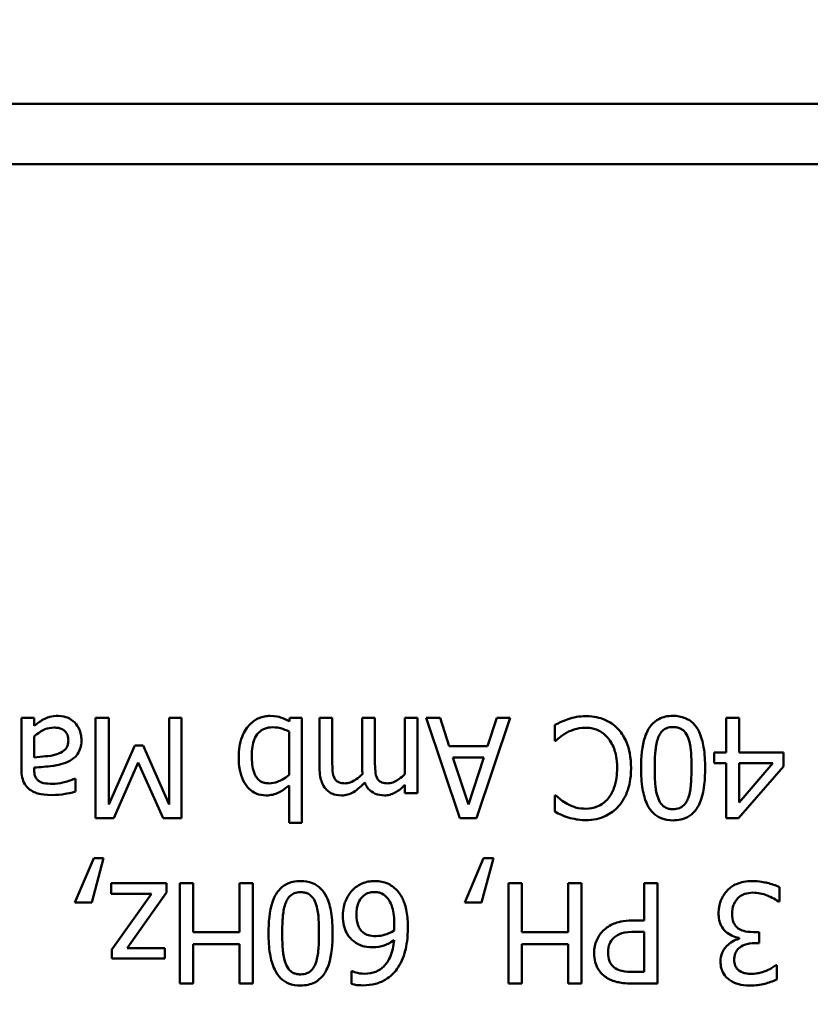
# Model space of a CAD drawing. Units: inches. Extents: x 1 to 43, y 0.5 to 33.5.
# Drawn here: x 13.3 to 13.8, y 26.3 to 26.9 of the extents above; entities that cross this region are included whole.
import ezdxf

# ---------------------------------------------------------------- set-up
doc = ezdxf.new("R2010")
doc.units = ezdxf.units.IN
doc.header["$LTSCALE"] = 2
doc.header["$MEASUREMENT"] = 0
doc.layers.add('Dimension (ANSI)', color=7, linetype='Continuous', lineweight=25)
doc.layers.add('Visible (ANSI)', color=7, linetype='Continuous', lineweight=50)
doc.styles.add('Note Text (ANSI)', font='tahoma.ttf')
doc.dimstyles.new('Default (ANSI)', dxfattribs={"dimscale": 2, "dimtxt": 0.12, "dimasz": 0.098425, "dimexe": 0.125, "dimexo": 0.0625, "dimgap": 0.031496, "dimtad": 0, "dimtih": 1, "dimtoh": 1, "dimrnd": 1e-08, "dimzin": 0, "dimdsep": 46, "dimtxsty": 'Note Text (ANSI)', "dimcen": 0.09, "dimdle": 0.393701, "dimclrd": 256, "dimclre": 256, "dimclrt": 256, "dimadec": 0, "dimazin": 1, "dimtfac": 1, "dimtofl": 0, "dimtmove": 0, "dimatfit": 3, "dimfxl": 1, "dimtolj": 1, "dimtzin": 4, "dimlwd": -1, "dimlwe": -1, "dimarcsym": 0})

# ---------------------------------------------------------------- blocks, each defined once
blk = doc.blocks.new('*D29')
at = {"layer": 'Defpoints', "color": 0, "transparency": 16777216}
for p in [(10.6443, 28.89718), (10.6443, 20.07218), (20.22763, 20.07218)]:
    blk.add_point(p, dxfattribs=at)
at = {"layer": 'Dimension (ANSI)', "transparency": 16777216}
for p, q in [((10.7693, 28.89718), (20.47763, 28.89718)), ((20.22763, 28.70033), (20.22763, 25.23566)), ((20.22763, 20.26903), (20.22763, 24.85871)), ((10.7693, 20.07218), (20.47763, 20.07218))]:
    blk.add_line(p, q, dxfattribs=at)
for points in [[(20.19482, 28.70033), (20.26043, 28.70033), (20.22763, 28.89718)], [(20.19482, 20.26903), (20.26043, 20.26903), (20.22763, 20.07218)]]:
    blk.add_solid(points, dxfattribs=at)
at = {"layer": 'Dimension (ANSI)', "transparency": 16777216, "insert": (19.92267, 25.17266), "char_height": 0.24, "attachment_point": 1, "style": 'Note Text (ANSI)'}
blk.add_mtext('\\A1;8.83', dxfattribs=at)
blk = doc.blocks.new('*D30')
at = {"layer": 'Defpoints', "color": 0, "transparency": 16777216}
for p in [(14.8943, 30.37598), (10.1743, 20.54218), (14.8943, 20.54218)]:
    blk.add_point(p, dxfattribs=at)
at = {"layer": 'Dimension (ANSI)', "transparency": 16777216}
for p, q in [((10.1743, 20.66718), (10.1743, 30.62598)), ((14.8943, 20.66718), (14.8943, 30.62598)), ((10.37115, 30.37598), (12.20424, 30.37598)), ((14.69745, 30.37598), (12.94981, 30.37598))]:
    blk.add_line(p, q, dxfattribs=at)
for points in [[(10.37115, 30.40879), (10.37115, 30.34318), (10.1743, 30.37598)], [(14.69745, 30.40879), (14.69745, 30.34318), (14.8943, 30.37598)]]:
    blk.add_solid(points, dxfattribs=at)
at = {"layer": 'Dimension (ANSI)', "transparency": 16777216, "insert": (12.26723, 30.49848), "char_height": 0.24, "attachment_point": 1, "style": 'Note Text (ANSI)'}
blk.add_mtext('\\A1;4.72', dxfattribs=at)

msp = doc.modelspace()

# ---------------------------------------------------------------- linework, layer by layer
at = {"layer": 'Visible (ANSI)'}
for p, q in [((10.15106, 26.81921), (15.09106, 26.81921)), ((10.15706, 26.78321), (15.08506, 26.78321)), ((13.28605, 26.45197), (13.27847, 26.45197)), ((13.27847, 26.45197), (13.27847, 26.42119)), ((13.28605, 26.44721), (13.28605, 26.45197)), ((13.33069, 26.45197), (13.32271, 26.45197)), ((13.32271, 26.45197), (13.32271, 26.39197)), ((13.33069, 26.40029), (13.33069, 26.45197)), ((13.37416, 26.45197), (13.36672, 26.45197)), ((13.36672, 26.45197), (13.36672, 26.40029)), ((13.37416, 26.39197), (13.37416, 26.45197)), ((13.43902, 26.45197), (13.43853, 26.44988)), ((13.44612, 26.45197), (13.43902, 26.45197)), ((13.44612, 26.3893), (13.44612, 26.45197)), ((13.46435, 26.45197), (13.45677, 26.45197)), ((13.45677, 26.45197), (13.45677, 26.42231)), ((13.46435, 26.42591), (13.46435, 26.45197)), ((13.48988, 26.45197), (13.48229, 26.45197)), ((13.48229, 26.45197), (13.48229, 26.42231)), ((13.48988, 26.42591), (13.48988, 26.45197)), ((13.5154, 26.45197), (13.50782, 26.45197)), ((13.50782, 26.45197), (13.50782, 26.41833)), ((13.5154, 26.40695), (13.5154, 26.45197)), ((13.52892, 26.45197), (13.52051, 26.45197)), ((13.52051, 26.45197), (13.54074, 26.39197)), ((13.53437, 26.4352), (13.52892, 26.45197)), ((13.55056, 26.39197), (13.57079, 26.45197)), ((13.56271, 26.45197), (13.55727, 26.4352)), ((13.57079, 26.45197), (13.56271, 26.45197)), ((13.59753, 26.44789), (13.59753, 26.43836)), ((13.69993, 26.45197), (13.69993, 26.43136)), ((13.70766, 26.45197), (13.69993, 26.45197)), ((13.70766, 26.43136), (13.70766, 26.45197)), ((13.43853, 26.44385), (13.43853, 26.41803)), ((13.28605, 26.42839), (13.28605, 26.44089)), ((13.59753, 26.43836), (13.59811, 26.43836)), ((13.34634, 26.43544), (13.33069, 26.40029)), ((13.35121, 26.43544), (13.34634, 26.43544)), ((13.36672, 26.40029), (13.35121, 26.43544)), ((13.55727, 26.4352), (13.53437, 26.4352)), ((13.69993, 26.43136), (13.69278, 26.43136)), ((13.69278, 26.43136), (13.69278, 26.42489)), ((13.73416, 26.43136), (13.70766, 26.43136)), ((13.73416, 26.4229), (13.73416, 26.43136)), ((13.3338, 26.39197), (13.34829, 26.42538)), ((13.34829, 26.42538), (13.36327, 26.39197)), ((13.54584, 26.40014), (13.53656, 26.42839)), ((13.53656, 26.42839), (13.55508, 26.42839)), ((13.55508, 26.42839), (13.54584, 26.40014)), ((13.69278, 26.42489), (13.69993, 26.42489)), ((13.69993, 26.42489), (13.69993, 26.39197)), ((13.70766, 26.42489), (13.72784, 26.42489)), ((13.72784, 26.42489), (13.70766, 26.40145)), ((13.70766, 26.40145), (13.70766, 26.42489)), ((13.28605, 26.4209), (13.28605, 26.42236)), ((13.70732, 26.39197), (13.73416, 26.4229)), ((13.3107, 26.41565), (13.31027, 26.41565)), ((13.3107, 26.40792), (13.3107, 26.41565)), ((13.43853, 26.41166), (13.43853, 26.3893)), ((13.50782, 26.41191), (13.50782, 26.40695)), ((13.50782, 26.40695), (13.5154, 26.40695)), ((13.59816, 26.40559), (13.59753, 26.40559)), ((13.59753, 26.40559), (13.59753, 26.39596)), ((13.32271, 26.39197), (13.3338, 26.39197)), ((13.36327, 26.39197), (13.37416, 26.39197)), ((13.43853, 26.3893), (13.44612, 26.3893)), ((13.54074, 26.39197), (13.55056, 26.39197)), ((13.69993, 26.39197), (13.70732, 26.39197)), ((13.32169, 26.36811), (13.31041, 26.34171)), ((13.32048, 26.34171), (13.32758, 26.36811)), ((13.32758, 26.36811), (13.32169, 26.36811)), ((13.55489, 26.36811), (13.54361, 26.34171)), ((13.55367, 26.34171), (13.56077, 26.36811)), ((13.56077, 26.36811), (13.55489, 26.36811)), ((13.36521, 26.35318), (13.33215, 26.35318)), ((13.33215, 26.35318), (13.33215, 26.34681)), ((13.36521, 26.34754), (13.36521, 26.35318)), ((13.38126, 26.35318), (13.37328, 26.35318)), ((13.37328, 26.35318), (13.37328, 26.29318)), ((13.38126, 26.32382), (13.38126, 26.35318)), ((13.41685, 26.35318), (13.40887, 26.35318)), ((13.40887, 26.35318), (13.40887, 26.32382)), ((13.41685, 26.29318), (13.41685, 26.35318)), ((13.57779, 26.35318), (13.56981, 26.35318)), ((13.56981, 26.35318), (13.56981, 26.29318)), ((13.57779, 26.32382), (13.57779, 26.35318)), ((13.61338, 26.35318), (13.6054, 26.35318)), ((13.6054, 26.35318), (13.6054, 26.32382)), ((13.61338, 26.29318), (13.61338, 26.35318)), ((13.65889, 26.35318), (13.65092, 26.35318)), ((13.65092, 26.35318), (13.65092, 26.33082)), ((13.65889, 26.29318), (13.65889, 26.35318)), ((13.73187, 26.34224), (13.73187, 26.35075)), ((13.33215, 26.34681), (13.35622, 26.34681)), ((13.35622, 26.34681), (13.33258, 26.31356)), ((13.34168, 26.31438), (13.36521, 26.34754)), ((13.73129, 26.34224), (13.73187, 26.34224)), ((13.31041, 26.34171), (13.32048, 26.34171)), ((13.54361, 26.34171), (13.55367, 26.34171)), ((13.65092, 26.33082), (13.64416, 26.33082)), ((13.40887, 26.32382), (13.38126, 26.32382)), ((13.6054, 26.32382), (13.57779, 26.32382)), ((13.64547, 26.32401), (13.65092, 26.32401)), ((13.65092, 26.32401), (13.65092, 26.30009)), ((13.70766, 26.32041), (13.70766, 26.31983)), ((13.71962, 26.32396), (13.71622, 26.32396)), ((13.71962, 26.3173), (13.71962, 26.32396)), ((13.33258, 26.31356), (13.33258, 26.30816)), ((13.36424, 26.31438), (13.34168, 26.31438)), ((13.36424, 26.30816), (13.36424, 26.31438)), ((13.38126, 26.29318), (13.38126, 26.31672)), ((13.38126, 26.31672), (13.40887, 26.31672)), ((13.40887, 26.31672), (13.40887, 26.29318)), ((13.57779, 26.29318), (13.57779, 26.31672)), ((13.57779, 26.31672), (13.6054, 26.31672)), ((13.6054, 26.31672), (13.6054, 26.29318)), ((13.71694, 26.3173), (13.71962, 26.3173)), ((13.33258, 26.30816), (13.36424, 26.30816)), ((13.47622, 26.30062), (13.47587, 26.30062)), ((13.47587, 26.30062), (13.47587, 26.29289)), ((13.73022, 26.30412), (13.72973, 26.30412)), ((13.73022, 26.29562), (13.73022, 26.30412)), ((13.65092, 26.30009), (13.6443, 26.30009)), ((13.37328, 26.29318), (13.38126, 26.29318)), ((13.40887, 26.29318), (13.41685, 26.29318)), ((13.56981, 26.29318), (13.57779, 26.29318)), ((13.6054, 26.29318), (13.61338, 26.29318)), ((13.64382, 26.29318), (13.65889, 26.29318))]:
    msp.add_line(p, q, dxfattribs=at)
for points, knots in [([(13.29155, 26.45105), (13.29048, 26.45052), (13.28947, 26.44983), (13.28771, 26.44846), (13.28689, 26.44782), (13.28605, 26.44721)], [-0.01697862, -0.01697862, -0.01697862, -0.01697862, -0.0079291, -0.0079291, 0, 0, 0, 0]), ([(13.30069, 26.45324), (13.2987, 26.45324), (13.29681, 26.45309), (13.29482, 26.4525), (13.29347, 26.45208), (13.29155, 26.45105)], [-0.05614675, -0.05614675, -0.05614675, -0.05614675, -0.01665768, -0.01665768, 0, 0, 0, 0]), ([(13.31036, 26.44925), (13.30909, 26.45052), (13.30762, 26.4515), (13.30481, 26.45267), (13.30304, 26.45324), (13.30069, 26.45324)], [-0.04374063, -0.04374063, -0.04374063, -0.04374063, -0.01792128, -0.01792128, 0, 0, 0, 0]), ([(13.31435, 26.43894), (13.31435, 26.44003), (13.31424, 26.44111), (13.3138, 26.44323), (13.31346, 26.44424), (13.31237, 26.44671), (13.3115, 26.44808), (13.31036, 26.44925)], [-0.02873191, -0.02873191, -0.02873191, -0.02873191, -0.02056412, -0.02056412, -0.01243576, -0.01243576, 0, 0, 0, 0]), ([(13.42716, 26.45324), (13.42602, 26.45324), (13.42488, 26.45314), (13.42269, 26.4527), (13.42164, 26.45239), (13.41854, 26.45106), (13.41673, 26.44974), (13.41362, 26.44654), (13.4118, 26.4442), (13.40893, 26.43692), (13.40839, 26.4328), (13.40839, 26.42873)], [-0.1184687, -0.1184687, -0.1184687, -0.1184687, -0.103586, -0.103586, -0.0892469, -0.0892469, -0.0595711, -0.0595711, -0.0309915, -0.0309915, 0, 0, 0, 0]), ([(13.43853, 26.44988), (13.43691, 26.45088), (13.4352, 26.45171), (13.43262, 26.45261), (13.43067, 26.45324), (13.42716, 26.45324)], [-0.08805696, -0.08805696, -0.08805696, -0.08805696, -0.02681929, -0.02681929, 0, 0, 0, 0]), ([(13.6055, 26.45129), (13.6041, 26.45085), (13.6026, 26.45031), (13.60003, 26.44906), (13.59878, 26.44847), (13.59753, 26.44789)], [-0.02177779, -0.02177779, -0.02177779, -0.02177779, -0.01052387, -0.01052387, 0, 0, 0, 0]), ([(13.6162, 26.45304), (13.61418, 26.45304), (13.61208, 26.45294), (13.60872, 26.45228), (13.60709, 26.45182), (13.6055, 26.45129)], [-0.02609426, -0.02609426, -0.02609426, -0.02609426, -0.01279232, -0.01279232, 0, 0, 0, 0]), ([(13.6355, 26.44517), (13.63432, 26.44646), (13.63301, 26.44761), (13.63013, 26.44961), (13.62859, 26.45042), (13.62446, 26.45208), (13.62094, 26.45304), (13.6162, 26.45304)], [-0.08289434, -0.08289434, -0.08289434, -0.08289434, -0.0594806, -0.0594806, -0.03611207, -0.03611207, 0, 0, 0, 0]), ([(13.66818, 26.45324), (13.66665, 26.45324), (13.66512, 26.4531), (13.66226, 26.45247), (13.66095, 26.45201), (13.65794, 26.45045), (13.65643, 26.44921), (13.65368, 26.44591), (13.65241, 26.44364), (13.64959, 26.4352), (13.64902, 26.42852), (13.64902, 26.42197)], [-0.13673, -0.13673, -0.13673, -0.13673, -0.1183691, -0.1183691, -0.1015612, -0.1015612, -0.0776002, -0.0776002, -0.0499091, -0.0499091, 0, 0, 0, 0]), ([(13.68738, 26.42202), (13.68738, 26.42612), (13.68715, 26.43043), (13.68593, 26.4376), (13.68509, 26.44085), (13.68267, 26.4459), (13.68148, 26.44753), (13.6788, 26.45018), (13.67719, 26.45123), (13.67309, 26.45288), (13.67063, 26.45324), (13.66818, 26.45324)], [-0.08908349, -0.08908349, -0.08908349, -0.08908349, -0.06562223, -0.06562223, -0.04744299, -0.04744299, -0.03364956, -0.03364956, -0.01872927, -0.01872927, 0, 0, 0, 0]), ([(13.28605, 26.44089), (13.28828, 26.4429), (13.29067, 26.44441), (13.29428, 26.44592), (13.2961, 26.44623), (13.29797, 26.44623)], [-0.02981944, -0.02981944, -0.02981944, -0.02981944, -0.01424428, -0.01424428, 0, 0, 0, 0]), ([(13.29797, 26.44623), (13.29884, 26.44623), (13.29973, 26.44617), (13.30133, 26.44586), (13.30206, 26.44564), (13.30365, 26.44489), (13.30425, 26.44438), (13.30522, 26.44336), (13.30565, 26.44267), (13.30637, 26.44079), (13.30652, 26.43959), (13.30652, 26.43841)], [-0.02696552, -0.02696552, -0.02696552, -0.02696552, -0.02308106, -0.02308106, -0.01971921, -0.01971921, -0.01528795, -0.01528795, -0.00898181, -0.00898181, 0, 0, 0, 0]), ([(13.41622, 26.42931), (13.41622, 26.43312), (13.41667, 26.43663), (13.4183, 26.44053), (13.41905, 26.44196), (13.42139, 26.44427), (13.42252, 26.44503), (13.42533, 26.44618), (13.42696, 26.44643), (13.42861, 26.44643)], [-0.07517757, -0.07517757, -0.07517757, -0.07517757, -0.03765741, -0.03765741, -0.02314304, -0.02314304, -0.01256914, -0.01256914, 0, 0, 0, 0]), ([(13.42861, 26.44643), (13.43087, 26.44643), (13.43247, 26.44611), (13.43516, 26.4454), (13.43695, 26.44463), (13.43853, 26.44385)], [-0.02115491, -0.02115491, -0.02115491, -0.02115491, -0.01342002, -0.01342002, 0, 0, 0, 0]), ([(13.59811, 26.43836), (13.59886, 26.43911), (13.59985, 26.43994), (13.60112, 26.44096), (13.60234, 26.44193), (13.60448, 26.44317)], [-0.05255381, -0.05255381, -0.05255381, -0.05255381, -0.01885697, -0.01885697, 0, 0, 0, 0]), ([(13.60448, 26.44317), (13.60612, 26.44408), (13.60791, 26.44477), (13.61061, 26.44555), (13.61278, 26.44614), (13.6161, 26.44614)], [-0.07569925, -0.07569925, -0.07569925, -0.07569925, -0.02528595, -0.02528595, 0, 0, 0, 0]), ([(13.6161, 26.44614), (13.61748, 26.44614), (13.61884, 26.44599), (13.62175, 26.44531), (13.62304, 26.44477), (13.62601, 26.44326), (13.62772, 26.44187), (13.62918, 26.44016)], [-0.03238995, -0.03238995, -0.03238995, -0.03238995, -0.0253562, -0.0253562, -0.01712674, -0.01712674, 0, 0, 0, 0]), ([(13.64304, 26.42202), (13.64304, 26.42848), (13.64197, 26.43345), (13.63914, 26.4403), (13.63758, 26.44292), (13.6355, 26.44517)], [-0.0565393, -0.0565393, -0.0565393, -0.0565393, -0.02330056, -0.02330056, 0, 0, 0, 0]), ([(13.65933, 26.44025), (13.65962, 26.44103), (13.65998, 26.44178), (13.66082, 26.44312), (13.66128, 26.44371), (13.6627, 26.44511), (13.6636, 26.4456), (13.66557, 26.44639), (13.66688, 26.44658), (13.66818, 26.44658)], [-0.02400161, -0.02400161, -0.02400161, -0.02400161, -0.01987317, -0.01987317, -0.01615143, -0.01615143, -0.00990778, -0.00990778, 0, 0, 0, 0]), ([(13.66818, 26.44658), (13.66895, 26.44658), (13.66973, 26.44651), (13.67117, 26.44623), (13.67183, 26.44603), (13.67296, 26.4455), (13.67393, 26.44499), (13.67594, 26.44279), (13.67665, 26.44149), (13.67717, 26.44011)], [-0.05340795, -0.05340795, -0.05340795, -0.05340795, -0.03721301, -0.03721301, -0.02266677, -0.02266677, -0.01123108, -0.01123108, 0, 0, 0, 0]), ([(13.30652, 26.43841), (13.30652, 26.4377), (13.30646, 26.437), (13.30617, 26.43569), (13.30596, 26.4351), (13.30537, 26.43401), (13.30489, 26.43331), (13.30261, 26.43144), (13.30114, 26.43072), (13.29957, 26.43024)], [-0.04449505, -0.04449505, -0.04449505, -0.04449505, -0.03290743, -0.03290743, -0.02247201, -0.02247201, -0.01249306, -0.01249306, 0, 0, 0, 0]), ([(13.30613, 26.42576), (13.30783, 26.42652), (13.30942, 26.42751), (13.31144, 26.42955), (13.31247, 26.43078), (13.31405, 26.4347), (13.31435, 26.43682), (13.31435, 26.43894)], [-0.06142589, -0.06142589, -0.06142589, -0.06142589, -0.03215352, -0.03215352, -0.01616342, -0.01616342, 0, 0, 0, 0]), ([(13.62918, 26.44016), (13.63103, 26.43796), (13.63233, 26.43537), (13.63376, 26.43108), (13.63472, 26.42777), (13.63472, 26.42202)], [-0.1201722, -0.1201722, -0.1201722, -0.1201722, -0.0437751, -0.0437751, 0, 0, 0, 0]), ([(13.65719, 26.42197), (13.65719, 26.42769), (13.65749, 26.43102), (13.65794, 26.43518), (13.65841, 26.43794), (13.65933, 26.44025)], [-0.03202065, -0.03202065, -0.03202065, -0.03202065, -0.01898316, -0.01898316, 0, 0, 0, 0]), ([(13.67717, 26.44011), (13.67838, 26.43695), (13.6787, 26.43391), (13.67913, 26.42923), (13.67921, 26.42536), (13.67921, 26.42202)], [-0.03559391, -0.03559391, -0.03559391, -0.03559391, -0.02544669, -0.02544669, 0, 0, 0, 0]), ([(13.29957, 26.43024), (13.29704, 26.42947), (13.29471, 26.42923), (13.29074, 26.42883), (13.28822, 26.42858), (13.28605, 26.42839)], [-0.03064248, -0.03064248, -0.03064248, -0.03064248, -0.01655933, -0.01655933, 0, 0, 0, 0]), ([(13.28605, 26.42236), (13.28975, 26.42257), (13.29351, 26.42289), (13.29861, 26.42354), (13.30241, 26.42404), (13.30613, 26.42576)], [-0.1122782, -0.1122782, -0.1122782, -0.1122782, -0.0312845, -0.0312845, 0, 0, 0, 0]), ([(13.40839, 26.42873), (13.40839, 26.42615), (13.40857, 26.42351), (13.40947, 26.41879), (13.41011, 26.41665), (13.41215, 26.41242), (13.41342, 26.41079), (13.41585, 26.40841), (13.41728, 26.40744), (13.42077, 26.406), (13.42276, 26.40568), (13.42477, 26.40568)], [-0.06549227, -0.06549227, -0.06549227, -0.06549227, -0.05244254, -0.05244254, -0.04128326, -0.04128326, -0.02877288, -0.02877288, -0.01537274, -0.01537274, 0, 0, 0, 0]), ([(13.42657, 26.41288), (13.42574, 26.41288), (13.42491, 26.41295), (13.42337, 26.41329), (13.42266, 26.41353), (13.42105, 26.41434), (13.42025, 26.41498), (13.41914, 26.4163), (13.4183, 26.41741), (13.41656, 26.42233), (13.41622, 26.42584), (13.41622, 26.42931)], [-0.116729, -0.116729, -0.116729, -0.116729, -0.0941295, -0.0941295, -0.0735987, -0.0735987, -0.0450777, -0.0450777, -0.0265091, -0.0265091, 0, 0, 0, 0]), ([(13.46562, 26.41604), (13.46506, 26.41707), (13.46475, 26.4185), (13.46442, 26.42206), (13.46435, 26.42399), (13.46435, 26.42591)], [-0.02728791, -0.02728791, -0.02728791, -0.02728791, -0.01464787, -0.01464787, 0, 0, 0, 0]), ([(13.49114, 26.41604), (13.49059, 26.41707), (13.49027, 26.4185), (13.48995, 26.42206), (13.48988, 26.42399), (13.48988, 26.42591)], [-0.02728791, -0.02728791, -0.02728791, -0.02728791, -0.01464787, -0.01464787, 0, 0, 0, 0]), ([(13.27847, 26.42119), (13.27847, 26.41957), (13.2786, 26.41791), (13.27927, 26.41497), (13.27974, 26.41368), (13.28121, 26.41121), (13.28218, 26.41012), (13.28338, 26.40923)], [-0.03426587, -0.03426587, -0.03426587, -0.03426587, -0.02191277, -0.02191277, -0.01135062, -0.01135062, 0, 0, 0, 0]), ([(13.28912, 26.4141), (13.28857, 26.41444), (13.28809, 26.41487), (13.28735, 26.41576), (13.28696, 26.41633), (13.28621, 26.41823), (13.28605, 26.41956), (13.28605, 26.4209)], [-0.02634689, -0.02634689, -0.02634689, -0.02634689, -0.01726145, -0.01726145, -0.01024938, -0.01024938, 0, 0, 0, 0]), ([(13.45677, 26.42231), (13.45677, 26.41791), (13.45744, 26.41536), (13.45871, 26.41213), (13.4595, 26.41073), (13.46056, 26.40953)], [-0.02643635, -0.02643635, -0.02643635, -0.02643635, -0.0122152, -0.0122152, 0, 0, 0, 0]), ([(13.48244, 26.41847), (13.48127, 26.41734), (13.48, 26.41626), (13.47773, 26.41473), (13.47646, 26.41396), (13.47403, 26.4131), (13.47299, 26.41288), (13.47194, 26.41288)], [-0.03637493, -0.03637493, -0.03637493, -0.03637493, -0.01960266, -0.01960266, -0.0080576, -0.0080576, 0, 0, 0, 0]), ([(13.48229, 26.42231), (13.48229, 26.42159), (13.4823, 26.42082), (13.48235, 26.41988), (13.48239, 26.41916), (13.48244, 26.41847)], [-0.02216634, -0.02216634, -0.02216634, -0.02216634, -0.0052622, -0.0052622, 0, 0, 0, 0]), ([(13.63472, 26.42202), (13.63472, 26.41845), (13.63432, 26.4142), (13.63198, 26.40782), (13.63088, 26.40571), (13.62938, 26.40388)], [-0.05178779, -0.05178779, -0.05178779, -0.05178779, -0.0180011, -0.0180011, 0, 0, 0, 0]), ([(13.63555, 26.39917), (13.63807, 26.40202), (13.63988, 26.4053), (13.64187, 26.41107), (13.64304, 26.41522), (13.64304, 26.42202)], [-0.1374565, -0.1374565, -0.1374565, -0.1374565, -0.0518259, -0.0518259, 0, 0, 0, 0]), ([(13.64902, 26.42197), (13.64902, 26.41789), (13.64926, 26.41359), (13.65048, 26.40642), (13.65134, 26.40317), (13.65383, 26.39799), (13.65505, 26.39638), (13.65765, 26.39381), (13.65926, 26.39275), (13.66332, 26.39111), (13.66575, 26.39076), (13.66818, 26.39076)], [-0.08352217, -0.08352217, -0.08352217, -0.08352217, -0.06265553, -0.06265553, -0.04638516, -0.04638516, -0.03340796, -0.03340796, -0.01851759, -0.01851759, 0, 0, 0, 0]), ([(13.65938, 26.40364), (13.65823, 26.40654), (13.65783, 26.40975), (13.6573, 26.41472), (13.65719, 26.4185), (13.65719, 26.42197)], [-0.03797682, -0.03797682, -0.03797682, -0.03797682, -0.02649249, -0.02649249, 0, 0, 0, 0]), ([(13.66818, 26.39076), (13.66972, 26.39076), (13.67128, 26.3909), (13.67417, 26.39154), (13.6755, 26.392), (13.67852, 26.39358), (13.68003, 26.39482), (13.68277, 26.39811), (13.68403, 26.40037), (13.68682, 26.40879), (13.68738, 26.41548), (13.68738, 26.42202)], [-0.1376319, -0.1376319, -0.1376319, -0.1376319, -0.1188573, -0.1188573, -0.1017076, -0.1017076, -0.0775583, -0.0775583, -0.0498614, -0.0498614, 0, 0, 0, 0]), ([(13.67921, 26.42202), (13.67921, 26.41608), (13.67888, 26.41256), (13.67851, 26.40877), (13.67804, 26.40606), (13.67712, 26.40374)], [-0.0291213, -0.0291213, -0.0291213, -0.0291213, -0.01900329, -0.01900329, 0, 0, 0, 0]), ([(13.29699, 26.41259), (13.29532, 26.41259), (13.29324, 26.41271), (13.29081, 26.41325), (13.28992, 26.41359), (13.28912, 26.4141)], [-0.01895522, -0.01895522, -0.01895522, -0.01895522, -0.00723922, -0.00723922, 0, 0, 0, 0]), ([(13.31027, 26.41565), (13.30797, 26.41468), (13.3056, 26.4139), (13.30143, 26.41299), (13.29916, 26.41259), (13.29699, 26.41259)], [-0.03962749, -0.03962749, -0.03962749, -0.03962749, -0.01650259, -0.01650259, 0, 0, 0, 0]), ([(13.43853, 26.41803), (13.43583, 26.41569), (13.43316, 26.41443), (13.43001, 26.41324), (13.42832, 26.41288), (13.42657, 26.41288)], [-0.02565023, -0.02565023, -0.02565023, -0.02565023, -0.01330948, -0.01330948, 0, 0, 0, 0]), ([(13.47194, 26.41288), (13.47075, 26.41288), (13.46957, 26.413), (13.46817, 26.4135), (13.46752, 26.41378), (13.46634, 26.41482), (13.46593, 26.4154), (13.46562, 26.41604)], [-0.02842389, -0.02842389, -0.02842389, -0.02842389, -0.01198316, -0.01198316, -0.00544973, -0.00544973, 0, 0, 0, 0]), ([(13.46999, 26.40568), (13.47123, 26.40568), (13.47245, 26.40584), (13.47485, 26.40651), (13.47598, 26.40701), (13.47957, 26.40918), (13.48177, 26.41126), (13.48375, 26.41346)], [-0.04148406, -0.04148406, -0.04148406, -0.04148406, -0.03202305, -0.03202305, -0.02254499, -0.02254499, 0, 0, 0, 0]), ([(13.48375, 26.41346), (13.48409, 26.4126), (13.48449, 26.41176), (13.48543, 26.41025), (13.48595, 26.40958), (13.487, 26.40853), (13.4881, 26.40751), (13.49178, 26.40599), (13.49363, 26.40568), (13.49552, 26.40568)], [-0.07492957, -0.07492957, -0.07492957, -0.07492957, -0.05160512, -0.05160512, -0.03036591, -0.03036591, -0.01438378, -0.01438378, 0, 0, 0, 0]), ([(13.49746, 26.41288), (13.49628, 26.41288), (13.49509, 26.413), (13.49369, 26.4135), (13.49304, 26.41378), (13.49187, 26.41482), (13.49145, 26.4154), (13.49114, 26.41604)], [-0.02842389, -0.02842389, -0.02842389, -0.02842389, -0.01198316, -0.01198316, -0.00544973, -0.00544973, 0, 0, 0, 0]), ([(13.50782, 26.41833), (13.5067, 26.41727), (13.50551, 26.4163), (13.50229, 26.41412), (13.50097, 26.41361), (13.49957, 26.4131), (13.49853, 26.41288), (13.49746, 26.41288)], [-0.01340129, -0.01340129, -0.01340129, -0.01340129, -0.01131766, -0.01131766, -0.00811464, -0.00811464, 0, 0, 0, 0]), ([(13.28338, 26.40923), (13.28422, 26.4086), (13.28512, 26.40807), (13.28704, 26.40718), (13.28805, 26.40685), (13.29036, 26.40632), (13.29272, 26.40588), (13.29694, 26.40588)], [-0.08462729, -0.08462729, -0.08462729, -0.08462729, -0.05862997, -0.05862997, -0.03220438, -0.03220438, 0, 0, 0, 0]), ([(13.29694, 26.40588), (13.29955, 26.40588), (13.30214, 26.40613), (13.30546, 26.40675), (13.30856, 26.40732), (13.3107, 26.40792)], [-0.07430683, -0.07430683, -0.07430683, -0.07430683, -0.01699276, -0.01699276, 0, 0, 0, 0]), ([(13.42477, 26.40568), (13.42612, 26.40568), (13.42746, 26.40581), (13.43002, 26.40639), (13.4312, 26.40681), (13.43308, 26.40777), (13.43559, 26.40902), (13.43853, 26.41166)], [-0.1245076, -0.1245076, -0.1245076, -0.1245076, -0.075881, -0.075881, -0.0301028, -0.0301028, 0, 0, 0, 0]), ([(13.46056, 26.40953), (13.46113, 26.40886), (13.46176, 26.40827), (13.46316, 26.40728), (13.4639, 26.40688), (13.46562, 26.40623), (13.46733, 26.40568), (13.46999, 26.40568)], [-0.05554238, -0.05554238, -0.05554238, -0.05554238, -0.03768288, -0.03768288, -0.02029359, -0.02029359, 0, 0, 0, 0]), ([(13.49552, 26.40568), (13.49665, 26.40568), (13.49777, 26.40581), (13.49995, 26.40636), (13.50097, 26.40677), (13.50316, 26.408), (13.50517, 26.40926), (13.50782, 26.41191)], [-0.07409439, -0.07409439, -0.07409439, -0.07409439, -0.05104417, -0.05104417, -0.02851264, -0.02851264, 0, 0, 0, 0]), ([(13.60492, 26.40058), (13.60353, 26.40135), (13.60211, 26.40224), (13.59996, 26.40401), (13.59904, 26.40478), (13.59816, 26.40559)], [-0.02124356, -0.02124356, -0.02124356, -0.02124356, -0.00910897, -0.00910897, 0, 0, 0, 0]), ([(13.62938, 26.40388), (13.62847, 26.40282), (13.62746, 26.40187), (13.62523, 26.40023), (13.62405, 26.39956), (13.62065, 26.39814), (13.61842, 26.39771), (13.6161, 26.39771)], [-0.03856829, -0.03856829, -0.03856829, -0.03856829, -0.02801144, -0.02801144, -0.0176707, -0.0176707, 0, 0, 0, 0]), ([(13.66818, 26.39742), (13.66744, 26.39742), (13.6667, 26.39748), (13.66532, 26.39774), (13.66469, 26.39792), (13.66352, 26.39845), (13.66259, 26.39894), (13.66063, 26.40102), (13.65991, 26.4023), (13.65938, 26.40364)], [-0.04597855, -0.04597855, -0.04597855, -0.04597855, -0.03322558, -0.03322558, -0.02172603, -0.02172603, -0.0110116, -0.0110116, 0, 0, 0, 0]), ([(13.67712, 26.40374), (13.67681, 26.40296), (13.67644, 26.40221), (13.67559, 26.40087), (13.67513, 26.40028), (13.67368, 26.39887), (13.67278, 26.39838), (13.67081, 26.3976), (13.66949, 26.39742), (13.66818, 26.39742)], [-0.02368436, -0.02368436, -0.02368436, -0.02368436, -0.01969331, -0.01969331, -0.01610064, -0.01610064, -0.01000636, -0.01000636, 0, 0, 0, 0]), ([(13.59753, 26.39596), (13.59884, 26.39525), (13.60018, 26.3946), (13.60224, 26.39368), (13.60368, 26.39305), (13.6055, 26.39246)], [-0.04307248, -0.04307248, -0.04307248, -0.04307248, -0.0145701, -0.0145701, 0, 0, 0, 0]), ([(13.6161, 26.39771), (13.61403, 26.39771), (13.61189, 26.39792), (13.60894, 26.3988), (13.60706, 26.39939), (13.60492, 26.40058)], [-0.05721022, -0.05721022, -0.05721022, -0.05721022, -0.01864803, -0.01864803, 0, 0, 0, 0]), ([(13.61605, 26.3909), (13.61817, 26.3909), (13.62028, 26.39109), (13.62429, 26.39195), (13.62615, 26.39257), (13.63086, 26.39483), (13.63339, 26.39675), (13.63555, 26.39917)], [-0.05600159, -0.05600159, -0.05600159, -0.05600159, -0.03985515, -0.03985515, -0.02469419, -0.02469419, 0, 0, 0, 0]), ([(13.6055, 26.39246), (13.60709, 26.39197), (13.60875, 26.39161), (13.61123, 26.3912), (13.61317, 26.3909), (13.61605, 26.3909)], [-0.06488592, -0.06488592, -0.06488592, -0.06488592, -0.02193147, -0.02193147, 0, 0, 0, 0]), ([(13.44539, 26.35445), (13.44386, 26.35445), (13.44233, 26.35431), (13.43948, 26.35368), (13.43816, 26.35322), (13.43515, 26.35166), (13.43364, 26.35042), (13.43089, 26.34712), (13.42962, 26.34485), (13.42681, 26.33642), (13.42623, 26.32973), (13.42623, 26.32318)], [-0.13673, -0.13673, -0.13673, -0.13673, -0.1183691, -0.1183691, -0.1015612, -0.1015612, -0.0776002, -0.0776002, -0.0499091, -0.0499091, 0, 0, 0, 0]), ([(13.46459, 26.32323), (13.46459, 26.32733), (13.46436, 26.33164), (13.46315, 26.33881), (13.4623, 26.34206), (13.45988, 26.34711), (13.45869, 26.34874), (13.45601, 26.35139), (13.4544, 26.35244), (13.4503, 26.35409), (13.44785, 26.35445), (13.44539, 26.35445)], [-0.08908349, -0.08908349, -0.08908349, -0.08908349, -0.06562223, -0.06562223, -0.04744299, -0.04744299, -0.03364956, -0.03364956, -0.01872927, -0.01872927, 0, 0, 0, 0]), ([(13.48973, 26.35445), (13.48843, 26.35445), (13.48714, 26.35434), (13.48465, 26.35385), (13.48348, 26.3535), (13.48058, 26.35226), (13.47845, 26.35102), (13.47631, 26.34881)], [-0.05435022, -0.05435022, -0.05435022, -0.05435022, -0.0384998, -0.0384998, -0.02341765, -0.02341765, 0, 0, 0, 0]), ([(13.50296, 26.349), (13.50213, 26.34989), (13.50122, 26.35069), (13.49925, 26.35207), (13.4982, 26.35263), (13.49551, 26.35374), (13.49313, 26.35445), (13.48973, 26.35445)], [-0.06211655, -0.06211655, -0.06211655, -0.06211655, -0.04384323, -0.04384323, -0.02585626, -0.02585626, 0, 0, 0, 0]), ([(13.71549, 26.35445), (13.7138, 26.35445), (13.71211, 26.35431), (13.70895, 26.3537), (13.70748, 26.35326), (13.70405, 26.35174), (13.70225, 26.35051), (13.7007, 26.34891)], [-0.04138685, -0.04138685, -0.04138685, -0.04138685, -0.02863754, -0.02863754, -0.01693578, -0.01693578, 0, 0, 0, 0]), ([(13.73187, 26.35075), (13.72957, 26.3519), (13.72692, 26.35274), (13.72299, 26.35371), (13.71977, 26.35445), (13.71549, 26.35445)], [-0.08891226, -0.08891226, -0.08891226, -0.08891226, -0.03265391, -0.03265391, 0, 0, 0, 0]), ([(13.43654, 26.34147), (13.43684, 26.34224), (13.4372, 26.34299), (13.43803, 26.34433), (13.43849, 26.34492), (13.43991, 26.34632), (13.44081, 26.34682), (13.44278, 26.3476), (13.44409, 26.34779), (13.44539, 26.34779)], [-0.02400161, -0.02400161, -0.02400161, -0.02400161, -0.01987317, -0.01987317, -0.01615143, -0.01615143, -0.00990778, -0.00990778, 0, 0, 0, 0]), ([(13.44539, 26.34779), (13.44616, 26.34779), (13.44694, 26.34773), (13.44838, 26.34744), (13.44905, 26.34724), (13.45017, 26.34672), (13.45114, 26.3462), (13.45315, 26.34401), (13.45387, 26.3427), (13.45438, 26.34132)], [-0.05340795, -0.05340795, -0.05340795, -0.05340795, -0.03721301, -0.03721301, -0.02266677, -0.02266677, -0.01123108, -0.01123108, 0, 0, 0, 0]), ([(13.47631, 26.34881), (13.47543, 26.34791), (13.47466, 26.34692), (13.47328, 26.34472), (13.47269, 26.34352), (13.47161, 26.34075), (13.47067, 26.33791), (13.47067, 26.33373)], [-0.08234157, -0.08234157, -0.08234157, -0.08234157, -0.05789362, -0.05789362, -0.03178511, -0.03178511, 0, 0, 0, 0]), ([(13.47884, 26.33408), (13.47884, 26.33676), (13.47918, 26.33939), (13.4806, 26.34277), (13.4813, 26.34396), (13.48332, 26.34595), (13.48434, 26.34663), (13.48683, 26.34766), (13.48824, 26.34788), (13.48968, 26.34788)], [-0.05592213, -0.05592213, -0.05592213, -0.05592213, -0.03253851, -0.03253851, -0.02048571, -0.02048571, -0.01096776, -0.01096776, 0, 0, 0, 0]), ([(13.48968, 26.34788), (13.49045, 26.34788), (13.49121, 26.34781), (13.49251, 26.34753), (13.49329, 26.34731), (13.49526, 26.34635), (13.49629, 26.34546), (13.49717, 26.34448)], [-0.02581124, -0.02581124, -0.02581124, -0.02581124, -0.01670497, -0.01670497, -0.01003486, -0.01003486, 0, 0, 0, 0]), ([(13.50957, 26.32683), (13.50957, 26.32991), (13.50937, 26.33311), (13.50823, 26.33949), (13.50737, 26.34174), (13.50571, 26.34543), (13.50452, 26.34737), (13.50296, 26.349)], [-0.04323006, -0.04323006, -0.04323006, -0.04323006, -0.03083082, -0.03083082, -0.01720013, -0.01720013, 0, 0, 0, 0]), ([(13.7007, 26.34891), (13.69901, 26.34714), (13.69771, 26.34512), (13.69622, 26.34145), (13.6954, 26.33897), (13.6954, 26.33539)], [-0.07136562, -0.07136562, -0.07136562, -0.07136562, -0.02728465, -0.02728465, 0, 0, 0, 0]), ([(13.49717, 26.34448), (13.49784, 26.34375), (13.4984, 26.34291), (13.49954, 26.34075), (13.5, 26.33941), (13.50116, 26.33576), (13.50145, 26.33215), (13.50145, 26.32863)], [-0.03829374, -0.03829374, -0.03829374, -0.03829374, -0.03363031, -0.03363031, -0.02679765, -0.02679765, 0, 0, 0, 0]), ([(13.70357, 26.3348), (13.70357, 26.33672), (13.70379, 26.33861), (13.70469, 26.34088), (13.70534, 26.34241), (13.70688, 26.34414)], [-0.05913064, -0.05913064, -0.05913064, -0.05913064, -0.01768161, -0.01768161, 0, 0, 0, 0]), ([(13.70688, 26.34414), (13.70743, 26.34474), (13.70805, 26.34525), (13.70945, 26.34613), (13.71021, 26.34647), (13.71261, 26.34722), (13.7143, 26.3475), (13.71597, 26.3475)], [-0.02533145, -0.02533145, -0.02533145, -0.02533145, -0.01913595, -0.01913595, -0.01275112, -0.01275112, 0, 0, 0, 0]), ([(13.71597, 26.3475), (13.71891, 26.3475), (13.72175, 26.34688), (13.72572, 26.3453), (13.72884, 26.34403), (13.73129, 26.34224)], [-0.07385058, -0.07385058, -0.07385058, -0.07385058, -0.02305973, -0.02305973, 0, 0, 0, 0]), ([(13.4344, 26.32318), (13.4344, 26.3289), (13.43471, 26.33224), (13.43515, 26.3364), (13.43563, 26.33915), (13.43654, 26.34147)], [-0.03202065, -0.03202065, -0.03202065, -0.03202065, -0.01898316, -0.01898316, 0, 0, 0, 0]), ([(13.45438, 26.34132), (13.45559, 26.33816), (13.45591, 26.33512), (13.45634, 26.33044), (13.45643, 26.32657), (13.45643, 26.32323)], [-0.03559391, -0.03559391, -0.03559391, -0.03559391, -0.02544669, -0.02544669, 0, 0, 0, 0]), ([(13.47067, 26.33373), (13.47067, 26.33173), (13.47085, 26.32971), (13.47189, 26.3253), (13.47272, 26.3237), (13.47425, 26.32109), (13.47558, 26.31963), (13.47719, 26.31842)], [-0.02913637, -0.02913637, -0.02913637, -0.02913637, -0.02304397, -0.02304397, -0.01534984, -0.01534984, 0, 0, 0, 0]), ([(13.48293, 26.32362), (13.48223, 26.32419), (13.48161, 26.32483), (13.48045, 26.32642), (13.48006, 26.32724), (13.4791, 26.32972), (13.47884, 26.33188), (13.47884, 26.33408)], [-0.02728166, -0.02728166, -0.02728166, -0.02728166, -0.02245847, -0.02245847, -0.01671888, -0.01671888, 0, 0, 0, 0]), ([(13.64416, 26.33082), (13.63809, 26.33082), (13.63479, 26.32976), (13.63043, 26.32798), (13.62817, 26.32652), (13.62622, 26.32459)], [-0.03588914, -0.03588914, -0.03588914, -0.03588914, -0.0208948, -0.0208948, 0, 0, 0, 0]), ([(13.6954, 26.33539), (13.6954, 26.33397), (13.69552, 26.33251), (13.69599, 26.33032), (13.69632, 26.32914), (13.6977, 26.32644), (13.69853, 26.32527), (13.69959, 26.3243)], [-0.04425389, -0.04425389, -0.04425389, -0.04425389, -0.02310013, -0.02310013, -0.01091856, -0.01091856, 0, 0, 0, 0]), ([(13.70717, 26.3261), (13.70656, 26.32654), (13.70603, 26.32705), (13.70499, 26.32841), (13.70462, 26.32919), (13.70379, 26.3312), (13.70357, 26.33299), (13.70357, 26.3348)], [-0.02197088, -0.02197088, -0.02197088, -0.02197088, -0.01843227, -0.01843227, -0.01382824, -0.01382824, 0, 0, 0, 0]), ([(13.5013, 26.32484), (13.49905, 26.32343), (13.49723, 26.32275), (13.4943, 26.32181), (13.49248, 26.32153), (13.49061, 26.32153)], [-0.02347392, -0.02347392, -0.02347392, -0.02347392, -0.01423155, -0.01423155, 0, 0, 0, 0]), ([(13.50145, 26.32863), (13.50145, 26.32745), (13.50141, 26.32676), (13.50137, 26.32597), (13.50134, 26.3254), (13.5013, 26.32484)], [-0.005990194, -0.005990194, -0.005990194, -0.005990194, -0.004325147, -0.004325147, 0, 0, 0, 0]), ([(13.50301, 26.30174), (13.50538, 26.30504), (13.50696, 26.30877), (13.50876, 26.31581), (13.50957, 26.32033), (13.50957, 26.32683)], [-0.1124688, -0.1124688, -0.1124688, -0.1124688, -0.0495689, -0.0495689, 0, 0, 0, 0]), ([(13.62622, 26.32459), (13.62538, 26.32378), (13.62465, 26.32287), (13.62335, 26.32088), (13.6228, 26.31979), (13.62164, 26.31688), (13.62096, 26.31442), (13.62096, 26.31127)], [-0.0539347, -0.0539347, -0.0539347, -0.0539347, -0.03927524, -0.03927524, -0.02402074, -0.02402074, 0, 0, 0, 0]), ([(13.69959, 26.3243), (13.70076, 26.32319), (13.70209, 26.32229), (13.70491, 26.32115), (13.70627, 26.3207), (13.70766, 26.32041)], [-0.0231649, -0.0231649, -0.0231649, -0.0231649, -0.01080067, -0.01080067, 0, 0, 0, 0]), ([(13.71622, 26.32396), (13.71368, 26.32396), (13.71172, 26.32426), (13.70928, 26.3249), (13.70817, 26.32539), (13.70717, 26.3261)], [-0.01917008, -0.01917008, -0.01917008, -0.01917008, -0.00935065, -0.00935065, 0, 0, 0, 0]), ([(13.42623, 26.32318), (13.42623, 26.3191), (13.42647, 26.3148), (13.42769, 26.30763), (13.42855, 26.30438), (13.43104, 26.2992), (13.43226, 26.29759), (13.43487, 26.29502), (13.43647, 26.29396), (13.44053, 26.29232), (13.44296, 26.29197), (13.44539, 26.29197)], [-0.08352217, -0.08352217, -0.08352217, -0.08352217, -0.06265553, -0.06265553, -0.04638516, -0.04638516, -0.03340796, -0.03340796, -0.01851759, -0.01851759, 0, 0, 0, 0]), ([(13.43659, 26.30485), (13.43544, 26.30775), (13.43505, 26.31096), (13.43452, 26.31593), (13.4344, 26.31971), (13.4344, 26.32318)], [-0.03797682, -0.03797682, -0.03797682, -0.03797682, -0.02649249, -0.02649249, 0, 0, 0, 0]), ([(13.44539, 26.29197), (13.44694, 26.29197), (13.44849, 26.29211), (13.45138, 26.29275), (13.45271, 26.29321), (13.45573, 26.29479), (13.45724, 26.29603), (13.45998, 26.29932), (13.46124, 26.30158), (13.46403, 26.31), (13.46459, 26.31669), (13.46459, 26.32323)], [-0.1376319, -0.1376319, -0.1376319, -0.1376319, -0.1188573, -0.1188573, -0.1017076, -0.1017076, -0.0775583, -0.0775583, -0.0498614, -0.0498614, 0, 0, 0, 0]), ([(13.45643, 26.32323), (13.45643, 26.31729), (13.4561, 26.31377), (13.45572, 26.30999), (13.45526, 26.30727), (13.45434, 26.30495)], [-0.0291213, -0.0291213, -0.0291213, -0.0291213, -0.01900329, -0.01900329, 0, 0, 0, 0]), ([(13.47719, 26.31842), (13.47883, 26.31719), (13.4807, 26.31611), (13.48381, 26.31527), (13.48571, 26.31487), (13.48881, 26.31487)], [-0.0650407, -0.0650407, -0.0650407, -0.0650407, -0.02360346, -0.02360346, 0, 0, 0, 0]), ([(13.49061, 26.32153), (13.48867, 26.32153), (13.48698, 26.3218), (13.48484, 26.32239), (13.48383, 26.32291), (13.48293, 26.32362)], [-0.0169394, -0.0169394, -0.0169394, -0.0169394, -0.00877942, -0.00877942, 0, 0, 0, 0]), ([(13.5013, 26.31905), (13.501, 26.31561), (13.50031, 26.31204), (13.49782, 26.30644), (13.49652, 26.30471), (13.49382, 26.30205), (13.49222, 26.30098), (13.4883, 26.29937), (13.48604, 26.29902), (13.48375, 26.29902)], [-0.06442265, -0.06442265, -0.06442265, -0.06442265, -0.04631851, -0.04631851, -0.032336, -0.032336, -0.01743649, -0.01743649, 0, 0, 0, 0]), ([(13.48881, 26.31487), (13.49107, 26.31487), (13.4933, 26.31519), (13.49646, 26.31634), (13.49859, 26.31717), (13.5013, 26.31905)], [-0.07673624, -0.07673624, -0.07673624, -0.07673624, -0.02514193, -0.02514193, 0, 0, 0, 0]), ([(13.62928, 26.31151), (13.62928, 26.31398), (13.62971, 26.31562), (13.63076, 26.31815), (13.63162, 26.31936), (13.63268, 26.32041)], [-0.02081921, -0.02081921, -0.02081921, -0.02081921, -0.01139518, -0.01139518, 0, 0, 0, 0]), ([(13.63268, 26.32041), (13.63333, 26.3211), (13.63407, 26.32167), (13.63602, 26.32278), (13.63706, 26.32309), (13.63991, 26.32383), (13.64274, 26.32401), (13.64547, 26.32401)], [-0.02956502, -0.02956502, -0.02956502, -0.02956502, -0.0258884, -0.0258884, -0.02082341, -0.02082341, 0, 0, 0, 0]), ([(13.70766, 26.31983), (13.70626, 26.31953), (13.70493, 26.31904), (13.70242, 26.3176), (13.7013, 26.31669), (13.69885, 26.31409), (13.69804, 26.31265), (13.69688, 26.30987), (13.69657, 26.30817), (13.69657, 26.30641)], [-0.03618618, -0.03618618, -0.03618618, -0.03618618, -0.02966345, -0.02966345, -0.02300232, -0.02300232, -0.01338558, -0.01338558, 0, 0, 0, 0]), ([(13.70474, 26.30724), (13.70474, 26.30799), (13.7048, 26.30875), (13.70507, 26.31016), (13.70527, 26.31083), (13.70598, 26.31245), (13.70659, 26.31332), (13.70829, 26.31494), (13.7095, 26.31571), (13.71281, 26.31702), (13.71489, 26.3173), (13.71694, 26.3173)], [-0.05008751, -0.05008751, -0.05008751, -0.05008751, -0.04324221, -0.04324221, -0.03696327, -0.03696327, -0.02710892, -0.02710892, -0.01568334, -0.01568334, 0, 0, 0, 0]), ([(13.62096, 26.31127), (13.62096, 26.30947), (13.62115, 26.30764), (13.62194, 26.30472), (13.62248, 26.30321), (13.62477, 26.2997), (13.62629, 26.29817), (13.62811, 26.29693)], [-0.0545005, -0.0545005, -0.0545005, -0.0545005, -0.03197367, -0.03197367, -0.01676337, -0.01676337, 0, 0, 0, 0]), ([(13.63361, 26.30237), (13.63283, 26.30289), (13.63214, 26.3035), (13.63096, 26.30493), (13.6305, 26.30571), (13.62951, 26.30812), (13.62928, 26.30983), (13.62928, 26.31151)], [-0.02700859, -0.02700859, -0.02700859, -0.02700859, -0.01988595, -0.01988595, -0.01285495, -0.01285495, 0, 0, 0, 0]), ([(13.7079, 26.30072), (13.70733, 26.30111), (13.70684, 26.30158), (13.70607, 26.30253), (13.70563, 26.30317), (13.70489, 26.30502), (13.70474, 26.30613), (13.70474, 26.30724)], [-0.02387944, -0.02387944, -0.02387944, -0.02387944, -0.01512975, -0.01512975, -0.00842731, -0.00842731, 0, 0, 0, 0]), ([(13.44539, 26.29863), (13.44465, 26.29863), (13.44391, 26.29869), (13.44254, 26.29895), (13.4419, 26.29914), (13.44073, 26.29966), (13.4398, 26.30015), (13.43784, 26.30223), (13.43712, 26.30351), (13.43659, 26.30485)], [-0.04597855, -0.04597855, -0.04597855, -0.04597855, -0.03322558, -0.03322558, -0.02172603, -0.02172603, -0.0110116, -0.0110116, 0, 0, 0, 0]), ([(13.45434, 26.30495), (13.45403, 26.30418), (13.45365, 26.30342), (13.4528, 26.30208), (13.45234, 26.30149), (13.45089, 26.30008), (13.44999, 26.29959), (13.44803, 26.29881), (13.4467, 26.29863), (13.44539, 26.29863)], [-0.02368436, -0.02368436, -0.02368436, -0.02368436, -0.01969331, -0.01969331, -0.01610064, -0.01610064, -0.01000636, -0.01000636, 0, 0, 0, 0]), ([(13.48375, 26.29902), (13.4815, 26.29902), (13.47999, 26.29937), (13.47825, 26.29981), (13.47708, 26.30017), (13.47622, 26.30062)], [-0.01162359, -0.01162359, -0.01162359, -0.01162359, -0.0074606, -0.0074606, 0, 0, 0, 0]), ([(13.48268, 26.29207), (13.48521, 26.29207), (13.48774, 26.29233), (13.49292, 26.2937), (13.49496, 26.29472), (13.4991, 26.29727), (13.50126, 26.29929), (13.50301, 26.30174)], [-0.04973572, -0.04973572, -0.04973572, -0.04973572, -0.03708322, -0.03708322, -0.02296253, -0.02296253, 0, 0, 0, 0]), ([(13.6443, 26.30009), (13.64258, 26.30009), (13.63983, 26.30017), (13.63616, 26.30103), (13.63481, 26.30157), (13.63361, 26.30237)], [-0.02877293, -0.02877293, -0.02877293, -0.02877293, -0.01106528, -0.01106528, 0, 0, 0, 0]), ([(13.69657, 26.30641), (13.69657, 26.30505), (13.69671, 26.30369), (13.69728, 26.30145), (13.69769, 26.30027), (13.69936, 26.29754), (13.70053, 26.29633), (13.70192, 26.29532)], [-0.04046593, -0.04046593, -0.04046593, -0.04046593, -0.02437599, -0.02437599, -0.01304227, -0.01304227, 0, 0, 0, 0]), ([(13.71519, 26.29887), (13.71387, 26.29887), (13.71255, 26.299), (13.71065, 26.29942), (13.70933, 26.29975), (13.7079, 26.30072)], [-0.04096242, -0.04096242, -0.04096242, -0.04096242, -0.01311778, -0.01311778, 0, 0, 0, 0]), ([(13.7238, 26.30077), (13.72241, 26.30022), (13.72099, 26.29977), (13.71887, 26.29924), (13.71729, 26.29887), (13.71519, 26.29887)], [-0.05046349, -0.05046349, -0.05046349, -0.05046349, -0.01598657, -0.01598657, 0, 0, 0, 0]), ([(13.72973, 26.30412), (13.72891, 26.30355), (13.72803, 26.30299), (13.7268, 26.30224), (13.72573, 26.30159), (13.7238, 26.30077)], [-0.05135056, -0.05135056, -0.05135056, -0.05135056, -0.01594975, -0.01594975, 0, 0, 0, 0]), ([(13.62811, 26.29693), (13.63011, 26.29554), (13.63235, 26.29461), (13.63669, 26.2936), (13.63953, 26.29318), (13.64382, 26.29318)], [-0.07208683, -0.07208683, -0.07208683, -0.07208683, -0.0326313, -0.0326313, 0, 0, 0, 0]), ([(13.70192, 26.29532), (13.7036, 26.29413), (13.70545, 26.29329), (13.70883, 26.29237), (13.71108, 26.29192), (13.71456, 26.29192)], [-0.0644837, -0.0644837, -0.0644837, -0.0644837, -0.02654345, -0.02654345, 0, 0, 0, 0]), ([(13.71456, 26.29192), (13.71744, 26.29192), (13.72031, 26.29235), (13.72508, 26.29357), (13.72795, 26.2944), (13.73022, 26.29562)], [-0.04702486, -0.04702486, -0.04702486, -0.04702486, -0.01959061, -0.01959061, 0, 0, 0, 0]), ([(13.47587, 26.29289), (13.47685, 26.29257), (13.47792, 26.29237), (13.47957, 26.29219), (13.48083, 26.29207), (13.48268, 26.29207)], [-0.03694724, -0.03694724, -0.03694724, -0.03694724, -0.01414619, -0.01414619, 0, 0, 0, 0])]:
    msp.add_open_spline(points, degree=3, knots=knots, dxfattribs=at)

# ---------------------------------------------------------------- dimensions: what is measured, and where the dimension line sits
at = {"layer": 'Dimension (ANSI)'}
for base, p1, p2, angle, override, picture, middle in [((14.8943, 30.37598), (10.1743, 20.54218), (14.8943, 20.54218), 180, {"dimgap": 0.031496, "dimtih": 0, "dimtoh": 0, "dimdec": 2, "dimtol": 0, "dimlim": 0, "dimtp": 0, "dimtm": 0, "dimtdec": 2, "dimatfit": 1}, '*D30', (12.57703, 30.37598)), ((20.2276252679, 20.0721827775), (10.6443001333, 28.8971827775), (10.6443001333, 20.0721827775), 90, {"dimgap": 0.031496, "dimdec": 2, "dimtol": 0, "dimlim": 0, "dimtp": 0, "dimtm": 0, "dimtdec": 2, "dimatfit": 1}, '*D29', (20.2276252679, 25.0471827775))]:
    dim = msp.add_linear_dim(base=base, p1=p1, p2=p2, angle=angle, dimstyle='Default (ANSI)', override=override, dxfattribs=at)
    dim.commit()
    dim.dimension.update_dxf_attribs({"geometry": picture, "text_midpoint": middle, "dimtype": 160})

doc.saveas('drawing.dxf')
